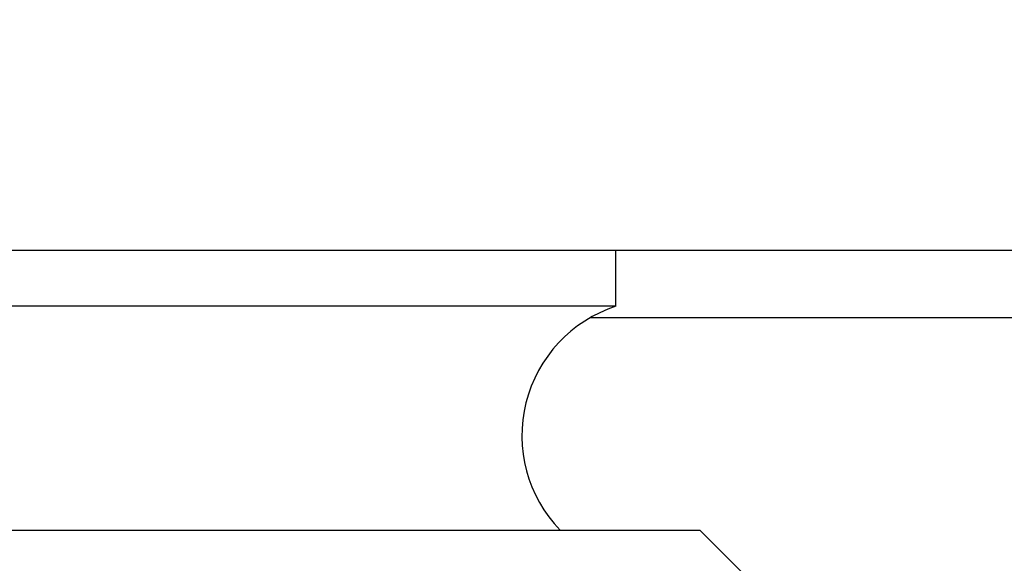
# Model space of a CAD drawing. Units: inches. Extents: x 0.3 to 10.7, y 0.4 to 8.2.
# Drawn here: x 8.9 to 9, y 6.1 to 6.2 of the extents above; entities that cross this region are included whole.
import ezdxf

# ---------------------------------------------------------------- set-up
doc = ezdxf.new("R2010")
doc.units = ezdxf.units.IN
doc.header["$MEASUREMENT"] = 0
doc.styles.add('SLDTEXTSTYLE0', font='TXT', dxfattribs={"width": 0.75})
doc.dimstyles.new('SLDDIMSTYLE2', dxfattribs={"dimtxt": 0.125, "dimasz": 0.13, "dimexe": 0, "dimexo": 0.0625, "dimgap": 0.03125, "dimtad": 0, "dimtih": 1, "dimtoh": 1, "dimdec": 1, "dimlfac": 4, "dimrnd": 1e-09, "dimzin": 12, "dimdsep": 46, "dimtxsty": 'SLDTEXTSTYLE0', "dimsah": 1, "dimcen": 0.09, "dimadec": 0, "dimazin": 3, "dimtfac": 1, "dimtdec": 1, "dimtofl": 0, "dimtmove": 0, "dimatfit": 3, "dimfxl": 1, "dimfrac": 2, "dimtolj": 1, "dimtzin": 12, "dimarcsym": 0})

# ---------------------------------------------------------------- blocks, each defined once
blk = doc.blocks.new('_D_2')
at = {"color": 7, "linetype": 'Continuous', "lineweight": 0}
for p, q in [((7.7541868348, 6.0954660278), (7.7541868348, 5.5964731884)), ((10.1291868348, 6.0954660278), (10.1291868348, 5.5964731884)), ((7.7541868348, 5.7214731884), (8.8174610206, 5.7214731884)), ((10.1291868348, 5.7214731884), (9.0483637899, 5.7214731884))]:
    blk.add_line(p, q, dxfattribs=at)
at = {"color": 7, "linetype": 'Continuous', "lineweight": 18}
for points in [[(7.7541868348, 5.7214731884), (7.8841868348, 5.7014731884), (7.8841868348, 5.7414731884)], [(10.1291868348, 5.7214731884), (9.9991868348, 5.7414731884), (9.9991868348, 5.7014731884)]]:
    blk.add_solid(points, dxfattribs=at)
at = {"color": 7, "linetype": 'Continuous', "lineweight": 18, "insert": (8.8174610206, 5.7833879166), "char_height": 0.125, "attachment_point": 1, "style": 'SLDTEXTSTYLE0'}
blk.add_mtext('9.5', dxfattribs=at)
blk = doc.blocks.new('_D_4')
at = {"color": 7, "linetype": 'Continuous', "lineweight": 0}
for p, q in [((7.6221675862, 6.3865585475), (7.6221675862, 5.4080152404)), ((10.2611868348, 6.3865585475), (10.2611868348, 5.4080152404)), ((7.6221675862, 5.5330152404), (8.7712804558, 5.5330152404)), ((10.2611868348, 5.5330152404), (9.0945443547, 5.5330152404))]:
    blk.add_line(p, q, dxfattribs=at)
at = {"color": 7, "linetype": 'Continuous', "lineweight": 18}
for points in [[(7.6221675862, 5.5330152404), (7.7521675862, 5.5130152404), (7.7521675862, 5.5530152404)], [(10.2611868348, 5.5330152404), (10.1311868348, 5.5530152404), (10.1311868348, 5.5130152404)]]:
    blk.add_solid(points, dxfattribs=at)
at = {"color": 7, "linetype": 'Continuous', "lineweight": 18, "insert": (8.7712804558, 5.5949299686), "char_height": 0.125, "attachment_point": 1, "style": 'SLDTEXTSTYLE0'}
blk.add_mtext('10.6', dxfattribs=at)

msp = doc.modelspace()

# ---------------------------------------------------------------- linework, layer by layer
at = {"color": 7, "linetype": 'Continuous', "lineweight": 25}
for p, q in [((7.8166868348, 6.1454660278), (10.0666868348, 6.1454660278)), ((8.9885618348, 6.1392160278), (8.9885618348, 6.1454660278)), ((8.9885618348, 6.1392160278), (8.8948118348, 6.1392160278)), ((8.8854368348, 6.1142160278), (8.9979368348, 6.1142160278)), ((9.0029675585, 6.109185304), (8.9979368348, 6.1142160278))]:
    msp.add_line(p, q, dxfattribs=at)
at = {"color": 8, "linetype": 'Continuous', "lineweight": 25}
msp.add_line((8.9857298289, 6.1379660278), (9.5279368348, 6.1379660278), dxfattribs=at)
at = {"color": 7, "linetype": 'Continuous', "lineweight": 25}
msp.add_arc((8.9932493348, 6.1247629028), 0.0151942580771693, 107.9691397402, 223.958373324, dxfattribs=at)

# ---------------------------------------------------------------- dimensions: what is measured, and where the dimension line sits
at = {"color": 7, "linetype": 'Continuous', "lineweight": 18}
for base, p1, p2, picture, middle in [((10.2611868348, 5.5330152404), (7.6221675862, 6.4365585475), (10.2611868348, 6.4365585475), '_D_4', (8.9329124052, 5.5330152404)), ((10.1291868348, 5.7214731884), (7.7541868348, 6.1454660278), (10.1291868348, 6.1454660278), '_D_2', (8.9329124052, 5.7214731884))]:
    dim = msp.add_linear_dim(base=base, p1=p1, p2=p2, dimstyle='SLDDIMSTYLE2', dxfattribs=at)
    dim.commit()
    dim.dimension.update_dxf_attribs({"geometry": picture, "text_midpoint": middle, "dimtype": 160})

doc.saveas('drawing.dxf')
